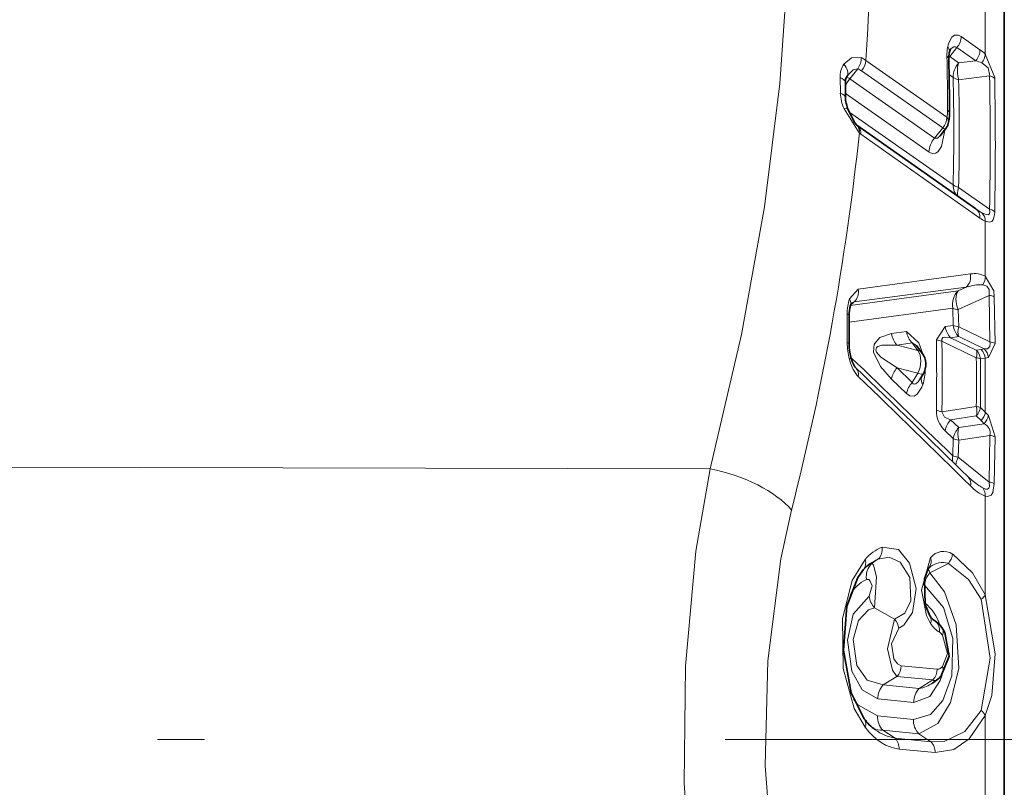
# Model space of a CAD drawing. Extents: x 0 to 420, y 0 to 297.
# Drawn here: x 179 to 190, y 170 to 178 of the extents above; entities that cross this region are included whole.
import ezdxf

# ---------------------------------------------------------------- set-up
doc = ezdxf.new("R2010")
doc.units = 0
doc.linetypes.add('DASHDOT', pattern=[18.5, 12, -3, 0.5, -3])

msp = doc.modelspace()

# ---------------------------------------------------------------- linework, layer by layer
at = {"color": 7, "lineweight": 35}
for p, q in [((189.562424, 155.070206), (189.562424, 182.87999)), ((187.903732, 177.109695), (187.893341, 177.094818)), ((187.880112, 176.868896), (187.879501, 177.030899)), ((188.000992, 176.577744), (188.000153, 176.578491)), ((189.260452, 175.692078), (188.000183, 176.578323)), ((188.941254, 176.539291), (188.883499, 176.466293)), ((188.887421, 176.471268), (188.884171, 176.466675)), ((187.933578, 174.667953), (187.945007, 174.69191)), ((187.918915, 174.562561), (187.918915, 174.259247)), ((188.631546, 174.245209), (188.690628, 174.167969)), ((188.702545, 173.94252), (188.67128, 173.891205)), ((189.178955, 172.851746), (189.222168, 172.813004)), ((188.776077, 171.899933), (188.763168, 171.888245)), ((188.803192, 171.345032), (188.836655, 171.321609)), ((188.801178, 170.668472), (188.845245, 170.699326))]:
    msp.add_line(p, q, dxfattribs=at)
at = {"color": 7, "lineweight": 13}
for p, q in [((189.361465, 177.887131), (189.361465, 177.331757)), ((189.304321, 177.378815), (189.104523, 177.51947)), ((189.060654, 177.402374), (188.984589, 177.304947)), ((189.260452, 177.261612), (189.060654, 177.402374)), ((188.984589, 177.304947), (188.974564, 177.31012)), ((188.984589, 177.304947), (189.078949, 177.238617)), ((188.009979, 177.176422), (187.926468, 177.071304)), ((188.953506, 176.662384), (188.094376, 177.26593)), ((189.078949, 177.238617), (189.260452, 177.261612)), ((187.822723, 177.082321), (187.825882, 176.919647)), ((187.926468, 177.071304), (188.823425, 176.440826)), ((188.909637, 176.549759), (188.050507, 177.153275)), ((188.977783, 177.114365), (189.020462, 177.084351)), ((189.078949, 177.059631), (189.407013, 177.100525)), ((187.880051, 176.914429), (188.764938, 176.292633)), ((187.865723, 176.752914), (188.026932, 176.496246)), ((187.917572, 176.721405), (189.020462, 175.946198)), ((188.823425, 176.440826), (188.909637, 176.549759)), ((188.026932, 176.496246), (188.044067, 176.482132)), ((189.304321, 175.595352), (188.044067, 176.482132)), ((189.407013, 175.689682), (189.078949, 175.919098)), ((189.260452, 175.692078), (189.324142, 175.651443)), ((189.361465, 175.562332), (189.361465, 174.97905)), ((189.203812, 175.003036), (188.016098, 174.842377)), ((188.016098, 174.842377), (187.922455, 174.738251)), ((189.074249, 174.823471), (187.92926, 174.667099)), ((189.159943, 174.863037), (187.972229, 174.705917)), ((189.074249, 174.823471), (189.159943, 174.863037)), ((189.074249, 174.62529), (189.402374, 174.775742)), ((189.4104, 174.283356), (189.402374, 174.775742)), ((187.972229, 174.705917), (187.92926, 174.667099)), ((189.464584, 174.266891), (189.455658, 174.760101)), ((187.898819, 174.277267), (187.898819, 174.580292)), ((189.015747, 174.638885), (187.919708, 174.493332)), ((189.020584, 174.457382), (189.015747, 174.638885)), ((189.079071, 174.44342), (189.074249, 174.62529)), ((188.528, 174.391815), (188.367508, 174.370514)), ((188.935638, 174.446045), (188.84343, 174.306351)), ((189.020599, 174.457382), (188.935638, 174.446045)), ((189.4104, 174.283356), (189.079071, 174.44342)), ((188.586487, 174.27124), (188.425995, 174.249466)), ((188.646439, 174.192871), (188.586487, 174.27124)), ((188.586487, 174.27124), (188.631546, 174.245209)), ((188.901917, 174.291901), (189.266113, 174.115662)), ((189.079071, 174.338425), (188.994141, 174.326797)), ((188.994141, 174.326797), (189.266113, 174.19548)), ((189.348328, 174.207977), (189.079071, 174.338425)), ((189.395599, 174.115768), (189.464584, 174.266891)), ((188.646439, 174.192871), (188.425995, 174.249466)), ((189.317596, 174.202164), (189.266113, 174.19548)), ((189.348328, 174.207977), (189.317596, 174.202164)), ((189.361465, 174.111481), (189.309998, 174.104675)), ((189.395599, 174.115768), (189.361465, 174.111481)), ((189.361465, 174.111481), (189.361465, 173.537186)), ((188.646439, 173.950928), (188.425995, 174.007629)), ((188.586487, 173.852585), (188.425995, 174.007629)), ((188.586487, 173.852585), (188.646439, 173.950928)), ((188.528, 173.735077), (188.367508, 173.889679)), ((189.266113, 173.598602), (188.901917, 173.543488)), ((189.361465, 173.537186), (189.309998, 173.586761)), ((189.395599, 173.502899), (189.361465, 173.537186)), ((189.266113, 173.498138), (188.994141, 173.457306)), ((189.079071, 173.374649), (188.994141, 173.457306)), ((189.317596, 173.448669), (189.266113, 173.498138)), ((189.348328, 173.415833), (189.317596, 173.448669)), ((189.464584, 173.275574), (189.395599, 173.502899)), ((189.020584, 173.258606), (188.935638, 173.341003)), ((189.348328, 173.415833), (189.079071, 173.374649)), ((189.020584, 173.258621), (189.015747, 173.077118)), ((189.079071, 173.242126), (189.074249, 173.060242)), ((189.4104, 173.292297), (189.079071, 173.242126)), ((189.4104, 173.292297), (189.402374, 172.797836)), ((189.464584, 173.275558), (189.455658, 172.781357)), ((189.074249, 173.060242), (189.402374, 172.797836)), ((186.446777, 172.938065), (174.302063, 172.964569)), ((189.361465, 172.649139), (189.361465, 171.602722)), ((188.161774, 171.936844), (188.22374, 171.979645)), ((188.774231, 171.835602), (188.969818, 171.93634)), ((188.715729, 171.705154), (188.708099, 171.708435)), ((188.18837, 171.465103), (188.40094, 171.344131)), ((188.831863, 171.324478), (188.817291, 171.334167)), ((188.81752, 171.334503), (188.831863, 171.324478)), ((188.831863, 171.324478), (188.836655, 171.321609)), ((188.850861, 170.814545), (188.469818, 170.851974)), ((188.280136, 170.6483), (188.425949, 170.739197)), ((188.806992, 170.701797), (188.425949, 170.739197)), ((188.280136, 170.6483), (188.660965, 170.610764)), ((188.660965, 170.610764), (188.806992, 170.701797)), ((188.221649, 170.499969), (188.602478, 170.462555)), ((188.218536, 170.320251), (188.599243, 170.282867)), ((189.361465, 170.325577), (189.361465, 154.320206)), ((188.277023, 170.168304), (188.657745, 170.130737)), ((188.277023, 170.168304), (188.404816, 170.084518)), ((188.785034, 170.047287), (188.404816, 170.084518)), ((188.657745, 170.130737), (188.785034, 170.047287)), ((188.828903, 169.93161), (188.448685, 169.96904))]:
    msp.add_line(p, q, dxfattribs=at)
at = {"color": 7, "linetype": 'DASHDOT', "lineweight": 13}
msp.add_line((147.093018, 170.070206), (184.087326, 170.070206), dxfattribs=at)
at = {"color": 7, "linetype": 'DASHDOT', "lineweight": 13, "ltscale": 0.300278}
msp.add_line((186.606873, 170.070206), (198.617981, 170.070206), dxfattribs=at)
at = {"color": 7, "lineweight": 13}
for points in [[(186.446777, 185.54306), (186.778458, 184.118484), (187.021988, 182.764526), (187.185684, 181.459656), (187.274933, 180.185028), (187.274933, 178.292496), (187.18576, 177.019012), (187.022171, 175.715271), (186.778625, 174.362), (186.446777, 172.938065)], [(189.104523, 177.51947), (189.076569, 177.533844), (189.035614, 177.533264), (189.005386, 177.510727), (188.971207, 177.443161), (188.963318, 177.413712)], [(189.060654, 177.402374), (189.04538, 177.410614), (189.026245, 177.409592), (189.000519, 177.391922), (188.990265, 177.380096)], [(187.863312, 177.225037), (187.942398, 177.293839), (188.046829, 177.294998)], [(189.361465, 177.331757), (189.460434, 177.084579), (189.460815, 177.072922)], [(187.903748, 177.109711), (187.961761, 177.165726), (188.009979, 177.176422)], [(189.324142, 177.238647), (189.391159, 177.185532), (189.407471, 177.103104), (189.407013, 177.100525)], [(188.931656, 176.526993), (188.896027, 176.351379), (188.862091, 176.298477), (188.837372, 176.281021), (188.804779, 176.276077), (188.764938, 176.292633)], [(188.887421, 176.471252), (188.855927, 176.440933), (188.823425, 176.440826)], [(189.324142, 175.651443), (189.371765, 175.631134), (189.390213, 175.630676), (189.4039, 175.640747), (189.408951, 175.658539), (189.407013, 175.689682)], [(189.361465, 175.562332), (189.401428, 175.550995), (189.428802, 175.557755), (189.444366, 175.575562), (189.458679, 175.628052), (189.460815, 175.661591)], [(189.335083, 174.888382), (189.378738, 174.874191), (189.402512, 174.839645), (189.403305, 174.780487), (189.402374, 174.775742)], [(189.361465, 174.97905), (189.449997, 174.8246), (189.455658, 174.760101)], [(188.367508, 174.370514), (188.242859, 174.330078), (188.183701, 174.259872), (188.17865, 174.174438), (188.250885, 174.022095), (188.367508, 173.889679)], [(188.528, 174.391815), (188.657776, 174.271927), (188.699875, 174.154724)], [(188.994141, 174.326797), (188.934128, 174.334564), (188.912292, 174.328781), (188.900589, 174.312912), (188.901917, 174.291901)], [(189.348328, 174.207977), (189.383789, 174.21048), (189.407898, 174.234024), (189.411926, 174.270874), (189.4104, 174.283356)], [(188.425995, 174.249466), (188.264984, 174.247787), (188.224258, 174.234344), (188.210587, 174.223724), (188.202286, 174.195679), (188.210556, 174.173309), (188.256454, 174.121185), (188.425995, 174.007629)], [(188.586487, 173.852585), (188.597992, 173.837616), (188.613586, 173.833527), (188.624634, 173.837448), (188.64978, 173.860321), (188.67128, 173.891205)], [(188.528, 173.735077), (188.561081, 173.711838), (188.606827, 173.708298), (188.640778, 173.72908), (188.688721, 173.803299), (188.69989, 173.831436)], [(188.994141, 173.457306), (188.927719, 173.485291), (188.901917, 173.543488)], [(186.446777, 167.202347), (186.258896, 168.375381), (186.173019, 169.603882), (186.185242, 170.847092), (186.296051, 172.06517), (186.446777, 172.938065)], [(189.402374, 172.797836), (189.405396, 172.749435), (189.39949, 172.732346), (189.384003, 172.722427), (189.364807, 172.723877), (189.335083, 172.735931)], [(189.455658, 172.781357), (189.440811, 172.688156), (189.421692, 172.658325), (189.383987, 172.64534), (189.361465, 172.649139)], [(187.308441, 167.639374), (187.113174, 168.691193), (187.031219, 169.792206), (187.058456, 170.902679), (187.196136, 171.983841), (187.308441, 172.501038)], [(188.267609, 172.109497), (188.440933, 172.083954), (188.559265, 171.940048), (188.628265, 171.670074), (188.590057, 171.41687), (188.497406, 171.281235), (188.444809, 171.249374)], [(188.088821, 171.977676), (187.952515, 171.754639), (187.849823, 171.352234), (187.856903, 170.82132), (187.97406, 170.399353), (188.088837, 170.199997)], [(188.22374, 171.979645), (188.344437, 172.00267), (188.459595, 171.950409), (188.563019, 171.785156), (188.574097, 171.541031), (188.510498, 171.4086), (188.40094, 171.344131)], [(188.782013, 171.997681), (188.686417, 171.653824), (188.737259, 171.38295), (188.782013, 171.298462)], [(189.013687, 172.035736), (189.226944, 171.836945), (189.361465, 171.602722)], [(188.18837, 171.465103), (188.210022, 171.795242), (188.176468, 171.916946), (188.161774, 171.936844)], [(188.969818, 171.93634), (189.183075, 171.766388), (189.317596, 171.555634)], [(188.129883, 171.589539), (188.161392, 171.69873), (188.143341, 171.746902), (188.126099, 171.763763), (188.103271, 171.765564)], [(188.657745, 170.130737), (188.859512, 170.241272), (188.993851, 170.463165), (189.079254, 170.824677), (189.053635, 171.286438), (188.929276, 171.635864), (188.774231, 171.835602)], [(188.599243, 170.282867), (188.77977, 170.335342), (188.90979, 170.484055), (189.005356, 170.745209), (189.015884, 171.14119), (188.917862, 171.468018), (188.715729, 171.705154)], [(188.221649, 170.499969), (188.055634, 170.595261), (187.947693, 170.792923), (187.902802, 171.120926), (187.96051, 171.397568), (188.129883, 171.589539)], [(189.317596, 171.555634), (189.412888, 170.932739), (189.317596, 170.37709)], [(189.361465, 171.602722), (189.467346, 170.977264), (189.432007, 170.537598), (189.361465, 170.325577)], [(188.280136, 170.6483), (188.11058, 170.697418), (188.001221, 170.855362), (187.962387, 171.128555), (188.018356, 171.332809), (188.12291, 171.443359), (188.18837, 171.465103)], [(188.40094, 171.344131), (188.324219, 171.032318), (188.377899, 170.805664), (188.425949, 170.739197)], [(188.444809, 171.249374), (188.36795, 171.085312), (188.393723, 170.926437), (188.429932, 170.87207), (188.469818, 170.851974)], [(188.908234, 171.175003), (188.960236, 170.981583), (188.908218, 170.843857)], [(188.602478, 170.462555), (188.772339, 170.525757), (188.881943, 170.694183), (188.90274, 170.755783)], [(188.218536, 170.320251), (188.010941, 170.439056), (187.965759, 170.497635)], [(189.317596, 170.37709), (189.145584, 170.155701), (188.926102, 170.048126), (188.785034, 170.047287)], [(189.361465, 170.325577), (189.189453, 170.076828), (189.028564, 169.964951), (188.828903, 169.93161)]]:
    msp.add_lwpolyline(points, dxfattribs=at)
at = {"color": 7, "lineweight": 35}
for points in [[(188.000153, 176.578506), (187.976532, 176.608444), (187.902435, 176.759415)], [(188.078522, 170.289993), (187.93985, 170.565796), (187.858215, 171.015137), (187.895142, 171.482346), (188.010468, 171.787003), (188.070679, 171.869675)], [(188.775131, 171.378799), (188.724503, 171.501999), (188.717239, 171.773209), (188.751282, 171.871521), (188.763168, 171.888245)], [(188.894608, 170.745605), (188.978836, 170.954483), (188.931717, 171.205185), (188.901047, 171.256241)]]:
    msp.add_lwpolyline(points, dxfattribs=at)
at = {"color": 7, "lineweight": 13}
for centre, radius, start, end in [((164.153442, 178.992386), 24.003073, 355.875339, 0.083799), ((188.928192, 177.519333), 0.17654, 318.551369, 0.045425), ((189.381516, 177.326004), 0.427411, 168.155665, 182.141724), ((188.898087, 177.361832), 0.083119, 349.48514, 38.499051), ((189.128021, 177.378571), 0.176513, 318.547432, 0.077212), ((189.024841, 176.981094), 0.48609, 46.171153, 54.905627), ((187.860382, 177.288239), 0.18669, 323.222573, 2.07328), ((187.897247, 176.996841), 0.333566, 53.774417, 63.357675), ((188.935913, 177.275299), 0.039036, 7.918649, 62.099438), ((165.233383, 176.74025), 23.727759, 359.994603, 1.375993), ((189.191223, 177.346634), 0.171094, 320.909028, 355.00391), ((188.050919, 177.095688), 0.228207, 145.413361, 183.351569), ((187.90387, 176.943649), 0.255823, 55.024301, 65.493495), ((187.91687, 177.270691), 0.177758, 318.694578, 358.460706), ((189.256134, 177.082474), 0.235947, 138.609031, 179.542533), ((189.359634, 177.149948), 0.294666, 162.468043, 197.836392), ((189.115356, 176.758682), 0.523426, 66.48961, 73.906902), ((187.859467, 176.969727), 0.121441, 56.589128, 75.377811), ((189.12294, 177.247284), 0.192634, 237.838897, 256.811899), ((166.085831, 176.515274), 22.941701, 358.578647, 1.4213), ((189.382126, 176.983337), 0.119512, 48.705724, 78.012071), ((147.810669, 176.395447), 41.602334, 359.027945, 0.971087), ((152.00737, 176.367432), 37.460093, 358.920352, 1.079127), ((166.044418, 176.489365), 23.041591, 358.581794, 1.418176), ((188.267029, 176.938431), 0.441809, 182.437922, 204.811163), ((187.901245, 176.673218), 0.086692, 89.219503, 114.025234), ((188.890137, 176.611847), 0.080781, 348.655196, 38.573695), ((188.63324, 176.732162), 0.327868, 347.707268, 1.013815), ((188.942108, 176.702911), 0.039653, 6.803645, 61.52062), ((187.930542, 176.511108), 0.097173, 351.237704, 44.079978), ((187.933243, 176.490601), 0.110715, 355.625604, 52.649308), ((188.940857, 176.584412), 0.045813, 227.978987, 270.508184), ((159.97847, 179.488449), 28.208319, 345.658481, 353.910752), ((189.002014, 176.284027), 0.237482, 138.719271, 177.919953), ((189.132706, 176.113602), 0.201662, 236.155843, 254.551052), ((189.19339, 175.604279), 0.110856, 355.40486, 52.629551), ((189.228104, 175.559357), 0.133223, 1.278771, 43.795542), ((189.378601, 175.567215), 0.125427, 48.939753, 76.939936), ((189.495575, 175.859344), 0.32593, 234.077376, 245.699981), ((189.049728, 174.97374), 0.156554, 314.871769, 10.765719), ((189.247025, 174.750702), 0.255675, 63.380768, 99.718426), ((189.319778, 174.392578), 0.49641, 88.230417, 108.765264), ((189.186249, 174.981049), 0.175286, 328.096026, 359.344604), ((187.861526, 174.816086), 0.156506, 315.136855, 9.651664), ((189.386185, 174.617264), 0.159077, 64.059511, 84.163982), ((188.368591, 174.592239), 0.46968, 161.878407, 181.456027), ((187.856506, 174.691101), 0.080753, 343.287862, 35.557135), ((187.986847, 174.645309), 0.062426, 103.559151, 134.883231), ((187.894196, 174.553528), 0.026717, 20.095149, 80.207752), ((189.106033, 174.898819), 0.275265, 250.848051, 263.372125), ((188.58313, 174.39978), 0.217527, 187.730512, 223.731866), ((188.743423, 174.4216), 0.217408, 187.872334, 223.772396), ((189.15062, 174.477219), 0.217146, 188.249566, 223.867595), ((189.235443, 174.488861), 0.217073, 188.33411, 223.892963), ((189.266479, 174.38916), 0.194621, 163.851758, 195.14762), ((187.893951, 174.250336), 0.026904, 19.633772, 79.757587), ((188.568497, 174.27507), 0.669691, 179.809825, 195.267749), ((188.938202, 174.568314), 0.278678, 250.110924, 262.522136), ((162.445557, 173.932922), 26.400512, 359.189504, 0.810451), ((162.392105, 173.917664), 26.512453, 359.191341, 0.808774), ((189.393524, 174.125534), 0.158458, 63.314112, 83.89742), ((189.124863, 174.15686), 0.146798, 343.738177, 15.285354), ((189.199997, 174.089554), 0.162891, 7.733974, 43.756989), ((189.233871, 174.091217), 0.163549, 8.634673, 45.573058), ((187.910065, 174.123795), 0.027512, 296.312775, 356.545228), ((35.861664, 15.797394), 219.529261, 45.761417, 46.152626), ((189.238068, 173.907684), 0.209783, 69.944013, 82.319127), ((163.616791, 173.857132), 25.650627, 359.422513, 0.577488), ((163.57695, 173.845718), 25.734341, 359.423442, 0.576557), ((187.916397, 173.938248), 0.101791, 347.244679, 43.18774), ((188.601959, 173.846237), 0.238619, 137.471805, 169.501991), ((188.258453, 173.976425), 0.464866, 341.818091, 1.832652), ((54.160583, 35.479599), 192.566439, 45.470096, 45.963755), ((188.76239, 173.691055), 0.23866, 137.439293, 169.363898), ((188.79126, 173.895172), 0.111166, 174.794759, 214.896306), ((189.138962, 173.555862), 0.295639, 179.297056, 226.580669), ((188.94632, 173.824402), 0.284294, 248.7764, 261.02015), ((189.134048, 173.619171), 0.179027, 317.49616, 349.561652), ((189.039505, 173.547958), 0.232124, 347.602088, 12.598794), ((189.185547, 173.569733), 0.179038, 317.485525, 349.515552), ((189.169846, 173.295441), 0.238756, 137.347564, 168.990464), ((189.228012, 173.538162), 0.171423, 314.523528, 348.11829), ((189.381317, 173.308945), 0.309424, 167.734187, 192.467563), ((189.302521, 173.315475), 0.11001, 347.875222, 65.467698), ((189.12616, 173.523972), 0.285667, 248.305363, 260.516929), ((189.390335, 173.126404), 0.166858, 63.535314, 83.100207), ((189.254639, 172.961212), 0.205507, 151.235538, 175.517092), ((189.103546, 172.782272), 0.10291, 345.977999, 42.638139), ((189.686493, 173.369156), 0.724325, 230.142558, 240.972943), ((189.379013, 172.623413), 0.175772, 64.113517, 82.371801), ((189.514755, 173.035583), 0.416439, 221.833128, 248.364137), ((189.21109, 172.651184), 0.150287, 359.22096, 34.352153), ((188.465607, 171.655655), 0.495378, 113.57048, 139.481042), ((188.129013, 172.082977), 0.140645, 312.512396, 10.832808), ((188.91922, 171.889664), 0.173765, 57.106815, 141.789768), ((187.985168, 171.938614), 0.11027, 321.123349, 20.654036), ((188.434601, 171.5121), 0.5129, 114.274686, 125.168435), ((188.677414, 171.958389), 0.111226, 320.719404, 20.592763), ((188.835938, 172.054962), 0.178852, 318.460029, 353.824389), ((188.287735, 171.79953), 0.186951, 132.534398, 190.432631), ((188.227692, 171.741226), 0.20644, 108.625901, 121.286647), ((188.665955, 171.810135), 0.110841, 13.238118, 37.091219), ((188.910202, 171.726776), 0.218379, 74.119184, 127.765341), ((188.266205, 171.420395), 0.382359, 115.267324, 151.826909), ((188.952469, 171.677139), 0.238458, 138.364128, 173.253814), ((188.35965, 171.621521), 0.231976, 187.921553, 222.401673), ((189.21875, 171.692551), 0.168757, 305.82771, 327.813577), ((188.389435, 171.121613), 0.516403, 17.803841, 50.016304), ((188.272156, 171.227036), 0.174091, 7.374022, 42.279397), ((188.700211, 171.332703), 0.08829, 337.292879, 31.60752), ((189.044388, 171.472321), 0.314558, 213.528396, 237.559311), ((188.75177, 171.228729), 0.125326, 350.046301, 50.082775), ((188.825592, 171.209427), 0.089125, 337.386306, 31.82094), ((188.815765, 171.114059), 0.110668, 33.38857, 57.160255), ((188.303909, 170.851227), 0.165803, 317.448225, 0.258854), ((188.684952, 170.813828), 0.165799, 317.447682, 0.247849), ((188.852127, 170.880936), 0.066772, 268.905077, 326.541724), ((188.811508, 170.806305), 0.103292, 323.858898, 21.225257), ((188.442657, 170.498993), 0.22087, 137.425756, 179.749624), ((188.823471, 170.461472), 0.220856, 137.423966, 179.718137), ((188.613632, 170.922806), 0.315796, 278.626793, 306.406914), ((188.827911, 170.72435), 0.03055, 227.16517, 304.729375), ((187.998627, 170.236084), 0.096742, 338.19361, 34.000791), ((188.426804, 170.312424), 0.208157, 177.846883, 223.895667), ((189.213959, 170.243713), 0.16881, 29.027368, 52.147658), ((188.269211, 170.373108), 0.204993, 241.627672, 272.185549), ((188.807541, 170.274872), 0.20818, 177.804249, 223.895025), ((188.495911, 170.586853), 0.510697, 234.055205, 259.721738), ((188.292282, 169.976288), 0.156372, 357.347466, 43.883856), ((188.67247, 169.939026), 0.1564, 357.285801, 43.883385)]:
    msp.add_arc(centre, radius, start, end, dxfattribs=at)
at = {"color": 7, "lineweight": 35}
for centre, radius, start, end in [((189.121521, 177.31926), 0.144435, 154.421616, 169.057659), ((189.252701, 177.292572), 0.278501, 168.789438, 182.452552), ((165.316757, 176.709808), 23.66449, 359.994622, 1.382241), ((188.0056, 177.038193), 0.126018, 153.22998, 183.31164), ((188.198334, 176.877823), 0.318533, 181.605035, 201.807218), ((188.511597, 176.701111), 0.469569, 347.062201, 0.784805), ((188.821167, 176.633789), 0.152736, 319.998843, 345.674296), ((188.241684, 174.57283), 0.322703, 162.842215, 181.82177), ((188.433823, 174.257858), 0.514925, 179.844386, 195.281246), ((188.531723, 174.046539), 0.2, 328.663297, 37.388708), ((188.232376, 174.186386), 0.301545, 192.273367, 216.443658), ((48.60173, 29.475876), 200.79494, 45.56468, 46.03779), ((188.373245, 171.603409), 0.402988, 125.511215, 138.651419), ((188.927856, 171.479965), 0.1831, 213.519107, 232.824719), ((188.682037, 171.105255), 0.265952, 34.58384, 54.447188), ((188.696976, 170.906998), 0.255183, 305.525878, 320.764931), ((188.513779, 170.608765), 0.539307, 216.219013, 233.890092)]:
    msp.add_arc(centre, radius, start, end, dxfattribs=at)
at = {"color": 7, "lineweight": 13}
for centre, major_axis, ratio, start_param, end_param in [((189.099304, 177.194794), (0.115021, 0.16362), 0.791758, 1.449796566, 1.532658066), ((187.765961, 177.174026), (0.12738, -0.079208), 0.680197, 6.283185267, 7.473242622), ((187.729507, 177.029831), (0.149994, 0.001068), 0.442177, 6.283183401, 7.180228062), ((188.041183, 176.961197), (0.115005, 0.16362), 0.791617, 1.449930129, 1.92626382), ((187.730103, 176.868851), (0.149994, 0.000046), 0.439775, 6.283184568, 7.161274917), ((188.823593, 176.632339), (-0.086227, -0.122742), 0.79161, 1.449691364, 2.293874191), ((189.193665, 175.983154), (-0.115051, -0.163589), 0.79169, 5.419103784, 6.228103552), ((189.193665, 175.983154), (-0.114822, -0.163757), 0.354419, 5.345384936, 6.234016093), ((189.188965, 174.667603), (0.027252, -0.198135), 0.877772, 3.695945427, 4.736660777), ((189.188965, 174.667603), (0.083801, -0.181595), 0.610161, 3.465531446, 4.664137864), ((189.193787, 174.48497), (-0.199951, -0.004593), 0.238472, 0.517683136, 0.954272853), ((188.531723, 174.046539), (-0.049774, -0.19371), 0.711976, 1.244872205, 2.589494324), ((188.531723, 174.046539), (-0.158905, -0.121445), 0.534756, 3.141592642, 3.592565177), ((189.180084, 174.085571), (-0.019287, 0.148758), 0.87531, 4.727352537, 5.423769143), ((188.070892, 174.298248), (0.021408, -0.416672), 0.427651, 5.189647576, 5.853260928), ((188.531723, 174.046539), (-0.170822, 0.104019), 0.163084, 2.401625304, 3.141592625), ((189.180084, 173.570114), (-0.149994, 0.001511), 0.238555, 3.667519859, 4.103901917), ((189.193787, 173.278671), (-0.139572, -0.14325), 0.74694, 4.768964528, 5.454966709), ((189.188965, 173.096024), (0.139862, 0.14296), 0.747775, 2.309277344, 2.713109925), ((189.188965, 173.096024), (-0.199905, 0.005981), 0.238127, 0.529995669, 0.966764576), ((186.442413, 172.43808), (0.968124, -0.250488), 0.488741, 0.604743905, 1.692110444), ((188.499893, 171.151749), (-0.02034, -1.184494), 0.567058, 5.655231139, 6.237179436)]:
    msp.add_ellipse(centre, major_axis=major_axis, ratio=ratio, start_param=start_param, end_param=end_param, dxfattribs=at)

doc.saveas('drawing.dxf')
